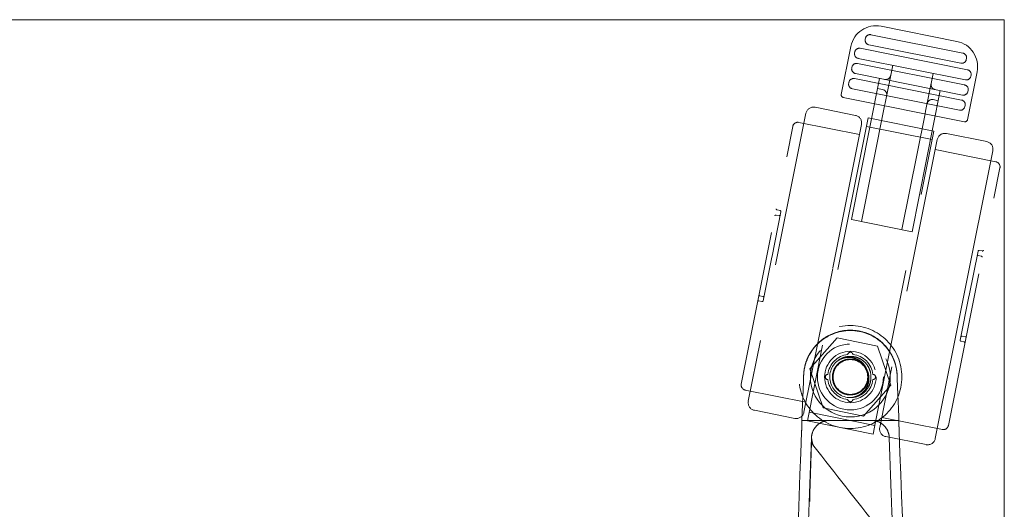
# Model space of a CAD drawing. Units: inches. Extents: x 8976 to 10476, y -80 to 1040.
# Drawn here: x 10285 to 10476, y 525 to 620 of the extents above; entities that cross this region are included whole.
import ezdxf

# ---------------------------------------------------------------- set-up
doc = ezdxf.new("R2010")
doc.units = ezdxf.units.IN
doc.header["$MEASUREMENT"] = 0
doc.linetypes.add('DASHED', pattern=[0.75, 0.5, -0.25])

msp = doc.modelspace()

# ---------------------------------------------------------------- linework, layer by layer
at = {"color": 6, "linetype": 'Continuous', "lineweight": 0}
for p, q in [((10476.48, 619.79), (8976.48, 619.79)), ((10476.48, -80.21), (10476.48, 619.79))]:
    msp.add_line(p, q, dxfattribs=at)
at = {"color": 6, "linetype": 'DASHED', "lineweight": 0, "ltscale": 60}
for p, q in [((10467.28, 615.58), (10452.57, 618.52)), ((10449.53, 616.18), (10449.49, 615.98)), ((10468.44, 613.31), (10450.59, 616.88)), ((10446.69, 614.6), (10444.83, 605.29)), ((10447.47, 613.53), (10447.43, 613.33)), ((10469.32, 610.08), (10448.53, 614.23)), ((10450.2, 614.92), (10468.04, 611.35)), ((10448.14, 612.27), (10468.93, 608.12)), ((10469.1, 612.06), (10469.14, 612.25)), ((10446.9, 610.58), (10446.87, 610.39)), ((10468.75, 607.13), (10447.96, 611.29)), ((10453.35, 603.58), (10454.82, 610.94)), ((10469.34, 600.38), (10471.2, 609.7)), ((10446.79, 580.99), (10452.27, 608.39)), ((10468.16, 604.19), (10447.38, 608.35)), ((10447.57, 609.33), (10468.36, 605.17)), ((10462.66, 609.37), (10461.19, 602.01)), ((10469.99, 608.82), (10470.02, 609.02)), ((10446.32, 607.64), (10446.28, 607.44)), ((10446.98, 606.39), (10467.77, 602.23)), ((10452.86, 606.23), (10451.88, 606.43)), ((10464.04, 606.03), (10458.56, 578.63)), ((10469.42, 605.88), (10469.46, 606.07)), ((10445.22, 604.7), (10468.75, 599.99)), ((10463.64, 604.07), (10462.66, 604.27)), ((10447.58, 601.22), (10439.74, 602.79)), ((10448.75, 580.59), (10453.25, 603.09)), ((10453.25, 603.09), (10453.35, 603.58)), ((10461.19, 602.01), (10461.09, 601.52)), ((10468.83, 602.93), (10468.87, 603.13)), ((10437.97, 601.62), (10426.79, 545.72)), ((10450.03, 600.73), (10438.27, 541.9)), ((10462.78, 598.18), (10450.03, 600.73)), ((10456.59, 579.03), (10461.09, 601.52)), ((10425.42, 549.06), (10435.42, 599.07)), ((10448.37, 597.5), (10436.6, 599.85)), ((10443.19, 571.64), (10448.76, 599.46)), ((10462.45, 596.5), (10449.7, 599.05)), ((10451.49, 541.7), (10462.78, 598.18)), ((10463.47, 596.52), (10452.29, 540.62)), ((10473.08, 596.13), (10465.23, 597.69)), ((10474.84, 592.2), (10463.08, 594.56)), ((10468.69, 566.54), (10474.25, 594.36)), ((10465.63, 541.02), (10475.63, 591.03)), ((10431.4, 573.87), (10433.13, 582.5)), ((10432.19, 581.87), (10432.78, 581.75)), ((10432.38, 582.85), (10432.97, 582.73)), ((10446.79, 580.99), (10458.56, 578.63)), ((10429.68, 565.24), (10431.37, 573.71)), ((10431.37, 573.71), (10431.4, 573.87)), ((10471.37, 574.85), (10469.65, 566.22)), ((10471.41, 574.02), (10472, 573.91)), ((10471.61, 575), (10472.2, 574.89)), ((10437.58, 543.57), (10443.17, 571.51)), ((10429.05, 566.18), (10429.64, 566.06)), ((10463.08, 538.47), (10468.69, 566.54)), ((10469.61, 566.06), (10467.92, 557.59)), ((10469.65, 566.22), (10469.61, 566.06)), ((10428.85, 565.2), (10429.44, 565.08)), ((10444.04, 558.01), (10438.76, 552)), ((10444.04, 558.01), (10451.88, 556.44)), ((10468.27, 558.33), (10468.86, 558.22)), ((10454.45, 548.86), (10451.88, 556.44)), ((10468.08, 557.35), (10468.67, 557.24)), ((10438.76, 552), (10441.32, 544.42)), ((10455.68, 550.43), (10455.68, 550.43)), ((10449.17, 542.85), (10454.45, 548.86)), ((10437.97, 545.53), (10426.21, 547.88)), ((10435.82, 542.39), (10427.97, 543.96)), ((10438.6, 543.58), (10451.35, 541.03)), ((10449.17, 542.85), (10441.32, 544.42)), ((10437.2, 542), (10442.53, 542)), ((10438.27, 541.9), (10451.01, 539.35)), ((10442.62, 542), (10442.53, 542)), ((10442.62, 542), (10450.59, 542)), ((10450.68, 542), (10450.59, 542)), ((10450.68, 542), (10456, 542)), ((10451.01, 539.35), (10451.49, 541.7)), ((10464.45, 540.23), (10452.68, 542.59)), ((10461.31, 537.29), (10453.47, 538.86))]:
    msp.add_line(p, q, dxfattribs=at)
for radius in [10, 7.75, 6.4, 5, 3.37]:
    msp.add_circle((10446.6, 550.43), radius, dxfattribs=at)
for centre, radius, start, end in [((10451.59, 613.62), 5, 78.69, 168.69), ((10450.37, 615.8), 0.9, 168.69, 258.69), ((10450.41, 616), 0.9, 78.69, 168.69), ((10466.3, 610.68), 5, 348.69, 78.69), ((10448.35, 613.35), 0.9, 78.69, 168.69), ((10448.31, 613.16), 0.9, 168.69, 258.69), ((10468.22, 612.23), 0.9, 258.69, 348.69), ((10468.26, 612.43), 0.9, 348.69, 78.69), ((10447.75, 610.21), 0.9, 168.69, 258.69), ((10447.79, 610.41), 0.9, 78.69, 168.69), ((10469.14, 609.19), 0.9, 348.69, 78.69), ((10447.2, 607.46), 0.9, 78.69, 168.69), ((10453.45, 609.17), 1, 258.69, 348.69), ((10469.1, 609), 0.9, 258.69, 348.69), ((10447.16, 607.27), 0.9, 168.69, 258.69), ((10452.66, 605.25), 1, 348.69, 78.69), ((10463.25, 607.21), 1, 168.69, 258.69), ((10468.54, 606.05), 0.9, 258.69, 348.69), ((10468.58, 606.25), 0.9, 348.69, 78.69), ((10445.32, 605.19), 0.5, 168.69, 258.69), ((10462.47, 603.29), 1, 78.69, 168.69), ((10467.99, 603.31), 0.9, 348.69, 78.69), ((10439.44, 601.32), 1.5, 78.69, 168.69), ((10467.95, 603.11), 0.9, 258.69, 348.69), ((10447.29, 599.75), 1.5, 348.6942, 78.69), ((10468.85, 600.48), 0.5, 258.69, 348.69), ((10436.4, 598.87), 1, 78.69, 168.69), ((10464.94, 596.22), 1.5, 78.69, 168.69), ((10472.78, 594.65), 1.5, 348.6942, 78.69), ((10474.65, 591.22), 1, 348.69, 78.69), ((10432.42, 583.04), 0.2, 168.7034, 258.69), ((10432.15, 581.67), 0.2, 78.69, 168.69), ((10432.82, 581.95), 0.2, 258.69, 348.6791), ((10432.93, 582.53), 0.2, 348.69, 78.69), ((10471.45, 574.22), 0.2, 168.6911, 258.69), ((10471.57, 574.81), 0.2, 78.69, 168.69), ((10471.96, 573.71), 0.2, 348.69, 78.69), ((10472.23, 575.08), 0.2, 258.69, 348.6896), ((10429.09, 566.37), 0.2, 168.69, 258.69), ((10429.6, 565.86), 0.2, 348.7009, 78.69), ((10428.81, 565), 0.2, 78.69, 168.6767), ((10429.48, 565.28), 0.2, 258.69, 348.69), ((10468.23, 558.14), 0.2, 78.69, 168.6889), ((10468.9, 558.41), 0.2, 258.69, 348.69), ((10468.12, 557.55), 0.2, 168.69, 258.69), ((10468.63, 557.04), 0.2, 348.6904, 78.69), ((10446.6, 550.43), 4.4, 96.525, 173.4095), ((10446.6, 554.73), 0.505, 8.0893, 171.9107), ((10446.6, 550.43), 4.4, 6.5905, 83.475), ((10446.6, 550.43), 4, 131.1755, 275.0898), ((10442.24, 550.43), 0.505, 90.5701, 269.4299), ((10450.97, 550.43), 0.505, 270.5701, 89.4299), ((10426.4, 548.86), 1, 168.69, 258.69), ((10446.6, 550.43), 4.4, 186.5905, 263.475), ((10446.6, 550.43), 4.4, 276.525, 353.4095), ((10428.27, 545.43), 1.5, 168.69, 258.69), ((10446.6, 546.13), 0.505, 188.0893, 351.9107), ((10436.11, 543.86), 1.5, 258.69, 348.6858), ((10464.64, 541.21), 1, 258.69, 348.69), ((10453.76, 540.33), 1.5, 168.69, 258.69), ((10461.61, 538.76), 1.5, 258.69, 348.6858)]:
    msp.add_arc(centre, radius, start, end, dxfattribs=at)
at = {"color": 6, "linetype": 'DASHED', "lineweight": 0, "ltscale": 60, "extrusion": (0, 0, -1)}
for centre, major_axis, ratio, start_param, end_param in [((10432.15, 581.67), (-0.196, 0.039), 0.000046, 0, 0.000182), ((10430.64, 574.13), (-0.196, 0.039), 0, 0, 0.000092), ((10471.96, 573.71), (0.196, -0.039), 0.000045, 0, 0.000181), ((10429.09, 566.37), (-0.196, 0.039), 0.000046, 0, 0.000182), ((10470.45, 566.17), (0.196, -0.039), 0, -0.000001, 0.00009), ((10468.9, 558.41), (0.196, -0.039), 0.000045, 0, 0.000181), ((10439.31, 638.13), (-1.79, -87.7), 0.000001, 0.000072, 0.059858), ((10449.98, 830.66), (5.7, -280.23), 0, -0.033469, -0.000001), ((10442.55, 538.5), (2.5, -2.46), 0.998114, -3.881798, -3.562064), ((10450.65, 538.5), (2.5, 2.46), 0.998116, 0.420482, 0.73976)]:
    msp.add_ellipse(centre, major_axis=major_axis, ratio=ratio, start_param=start_param, end_param=end_param, dxfattribs=at)
at = {"color": 6, "linetype": 'DASHED', "lineweight": 0, "ltscale": 60}
for centre, major_axis, start_param, end_param in [((10430.6, 573.91), (-0.196, 0.039), -0.000001, 0.000091), ((10470.41, 565.95), (0.196, -0.039), -0.000002, 0.000089)]:
    msp.add_ellipse(centre, major_axis=major_axis, ratio=0, start_param=start_param, end_param=end_param, dxfattribs=at)
for points, knots in [([(10437.53, 550.59), (10437.59, 552.93), (10438.59, 555.24), (10440.26, 556.87), (10441.93, 558.5), (10444.27, 559.45), (10446.6, 559.45), (10448.94, 559.45), (10451.27, 558.5), (10452.94, 556.87), (10454.61, 555.24), (10455.62, 552.93), (10455.67, 550.59)], [0, 0, 0, 0, 0.25, 0.25, 0.25, 0.5, 0.5, 0.5, 0.75, 0.75, 0.75, 1, 1, 1, 1]), ([(10437.55, 551.06), (10437.56, 551.26), (10437.63, 551.89), (10437.84, 552.91), (10438.27, 554.1), (10438.86, 555.22), (10439.6, 556.25), (10440.47, 557.16), (10441.41, 557.9), (10442.07, 558.3), (10442.39, 558.47)], [0.0504375, 0.0504375, 0.0504375, 0.0504375, 0.1, 0.2, 0.3, 0.4, 0.5, 0.6, 0.7, 0.7859754, 0.7859754, 0.7859754, 0.7859754]), ([(10444.86, 559.34), (10445.74, 559.51), (10446.66, 559.55), (10448.42, 559.36), (10449.3, 559.14), (10450.24, 558.75), (10450.37, 558.69), (10450.49, 558.63)], [0, 0, 0, 0, 2.684044, 2.684044, 5.334146, 5.334146, 5.758253, 5.758253, 5.758253, 5.758253]), ([(10455.68, 550.43), (10455.68, 550.88), (10455.64, 551.32), (10455.58, 551.77), (10455.51, 552.21), (10455.41, 552.65), (10455.28, 553.08), (10455.15, 553.51), (10454.99, 553.93), (10454.79, 554.34), (10454.6, 554.74), (10454.38, 555.13), (10454.12, 555.51), (10453.87, 555.88), (10453.59, 556.24), (10453.29, 556.57), (10452.98, 556.9), (10452.65, 557.21), (10452.31, 557.49), (10451.96, 557.77), (10451.59, 558.02), (10451.21, 558.25), (10450.97, 558.39), (10450.74, 558.51), (10450.49, 558.63)], [0, 0, 0, 0, 0.0833333, 0.0833333, 0.0833333, 0.1666667, 0.1666667, 0.1666667, 0.25, 0.25, 0.25, 0.3333333, 0.3333333, 0.3333333, 0.4166667, 0.4166667, 0.4166667, 0.5, 0.5, 0.5, 0.5833333, 0.5833333, 0.5833333, 0.6339528, 0.6339528, 0.6339528, 0.6339528]), ([(10443.97, 553.44), (10444.08, 553.54), (10444.19, 553.63), (10444.72, 554), (10445.19, 554.2), (10445.95, 554.39), (10446.23, 554.42), (10446.81, 554.44), (10447.1, 554.41), (10447.39, 554.35)], [0.8923124, 0.8923124, 0.8923124, 0.8923124, 0.9360466, 0.9360466, 1.0866787, 1.0866787, 1.1722201, 1.1722201, 1.2596933, 1.2596933, 1.2596933, 1.2596933]), ([(10443.97, 553.44), (10444.25, 553.66), (10444.56, 553.83), (10445.21, 554.09), (10445.54, 554.18), (10446.53, 554.29), (10447.05, 554.19), (10447.86, 553.96), (10448.29, 553.72), (10448.91, 553.23), (10449.15, 552.98), (10449.54, 552.42), (10449.7, 552.12), (10449.8, 551.8)], [-0.5077704, -0.5077704, -0.5077704, -0.5077704, -0.463709, -0.463709, -0.4206441, -0.4206441, -0.3391316, -0.3391316, -0.2057858, -0.2057858, -0.1015222, -0.1015222, 0, 0, 0, 0]), ([(10447.39, 554.35), (10447.82, 554.27), (10448.24, 554.1), (10449, 553.66), (10449.34, 553.38), (10450.01, 552.6), (10450.25, 552.12), (10450.55, 551.21), (10450.62, 550.71), (10450.57, 549.72), (10450.45, 549.23), (10450.05, 548.36), (10449.76, 547.9), (10449.01, 547.2), (10448.63, 546.96), (10447.83, 546.6), (10447.4, 546.49), (10446.96, 546.45)], [-1.255351, -1.255351, -1.255351, -1.255351, -1.123098, -1.123098, -0.99088, -0.99088, -0.814956, -0.814956, -0.627697, -0.627697, -0.440438, -0.440438, -0.264514, -0.264514, -0.132317, -0.132317, -0.000228, -0.000228, -0.000228, -0.000228]), ([(10447.39, 554.35), (10447.66, 554.3), (10447.92, 554.22), (10448.42, 554), (10448.66, 553.87), (10449.15, 553.53), (10449.38, 553.32), (10449.76, 552.89), (10449.92, 552.69), (10450.32, 552.01), (10450.49, 551.5), (10450.6, 550.72), (10450.61, 550.47), (10450.57, 549.69), (10450.44, 549.18), (10450.05, 548.36), (10449.83, 548.04), (10449.23, 547.37), (10448.81, 547.06), (10447.91, 546.62), (10447.44, 546.49), (10446.96, 546.45)], [0.000006, 0.000006, 0.000006, 0.000006, 0.08225, 0.08225, 0.16456, 0.16456, 0.259646, 0.259646, 0.33641, 0.33641, 0.495788, 0.495788, 0.57261, 0.57261, 0.729548, 0.729548, 0.845751, 0.845751, 0.999835, 0.999835, 1.145782, 1.145782, 1.145782, 1.145782]), ([(10447.39, 554.35), (10447.37, 554.27), (10447.35, 554.18), (10447.32, 554.01), (10447.3, 553.93), (10447.28, 553.84)], [0.00000241, 0.00000241, 0.00000241, 0.00000241, 0.03001162, 0.03001162, 0.06001872, 0.06001872, 0.06001872, 0.06001872]), ([(10447.28, 553.84), (10447.01, 553.9), (10446.73, 553.92), (10446.17, 553.9), (10445.9, 553.85), (10445.24, 553.66), (10444.82, 553.46), (10444.12, 552.9), (10443.8, 552.56), (10443.37, 551.78), (10443.2, 551.35), (10443.1, 550.46), (10443.11, 549.99), (10443.36, 549.12), (10443.54, 548.69), (10444.11, 547.97), (10444.44, 547.65), (10445.24, 547.2), (10445.67, 547.04), (10446.6, 546.92), (10447.05, 546.95), (10447.92, 547.18), (10448.33, 547.37), (10449.04, 547.91), (10449.35, 548.25), (10449.83, 549.05), (10449.98, 549.48), (10450.12, 550.39), (10450.08, 550.85), (10449.87, 551.75), (10449.65, 552.16), (10449.12, 552.9), (10448.75, 553.19), (10447.98, 553.67), (10447.54, 553.8), (10446.66, 553.95), (10446.19, 553.91), (10445.32, 553.71), (10444.91, 553.5), (10444.18, 552.98), (10443.87, 552.63), (10443.41, 551.89), (10443.25, 551.46), (10443.09, 550.55), (10443.11, 550.1), (10443.31, 549.2), (10443.5, 548.78), (10444.03, 548.04), (10444.37, 547.72), (10445.11, 547.26), (10445.53, 547.08), (10446.42, 546.93), (10446.88, 546.92), (10447.75, 547.12), (10448.18, 547.29), (10448.91, 547.8), (10449.26, 548.12), (10449.74, 548.88), (10449.94, 549.3), (10450.1, 550.21), (10450.11, 550.67), (10449.92, 551.56), (10449.75, 551.99), (10449.23, 552.75), (10448.91, 553.07), (10448.15, 553.58), (10447.73, 553.75), (10446.85, 553.93), (10446.4, 553.93), (10445.49, 553.76), (10445.07, 553.58), (10444.3, 553.09), (10443.98, 552.76), (10443.45, 552), (10443.29, 551.57), (10443.09, 550.68), (10443.11, 550.22), (10443.26, 549.32), (10443.46, 548.9), (10443.93, 548.14), (10444.26, 547.82), (10444.99, 547.3), (10445.42, 547.13), (10446.29, 546.93), (10446.75, 546.93), (10447.62, 547.07), (10448.05, 547.23), (10448.83, 547.71), (10449.16, 548.03), (10449.7, 548.77), (10449.89, 549.19), (10450.09, 550.08), (10450.11, 550.54), (10449.97, 551.4), (10449.82, 551.84), (10449.35, 552.6), (10449.05, 552.96), (10448.32, 553.48), (10447.91, 553.7), (10447.04, 553.9), (10446.58, 553.95), (10445.68, 553.81), (10445.24, 553.68), (10444.46, 553.2), (10444.1, 552.9), (10443.56, 552.16), (10443.34, 551.75), (10443.12, 550.86), (10443.09, 550.4), (10443.22, 549.48), (10443.38, 549.05), (10443.83, 548.28), (10444.13, 547.94), (10444.84, 547.39), (10445.25, 547.19), (10446.15, 546.94), (10446.61, 546.93), (10447.52, 547.04), (10447.95, 547.2), (10448.76, 547.65), (10449.09, 547.97), (10449.66, 548.68), (10449.84, 549.11), (10450.09, 549.96), (10450.1, 550.43), (10450.01, 551.32), (10449.85, 551.75), (10449.42, 552.54), (10449.11, 552.88), (10448.57, 553.31), (10448.33, 553.46), (10447.83, 553.7), (10447.56, 553.79), (10447.28, 553.84)], [-4.720087, -4.720087, -4.720087, -4.720087, -4.639476, -4.639476, -4.558465, -4.558465, -4.438726, -4.438726, -4.345069, -4.345069, -4.276753, -4.276753, -4.229481, -4.229481, -4.196168, -4.196168, -4.171309, -4.171309, -4.151419, -4.151419, -4.133304, -4.133304, -4.115242, -4.115242, -4.097083, -4.097083, -4.077424, -4.077424, -4.053504, -4.053504, -4.022088, -4.022088, -3.978303, -3.978303, -3.915204, -3.915204, -3.825909, -3.825909, -3.708224, -3.708224, -3.562988, -3.562988, -3.403719, -3.403719, -3.24398, -3.24398, -3.084275, -3.084275, -2.925102, -2.925102, -2.780353, -2.780353, -2.66367, -2.66367, -2.576637, -2.576637, -2.515856, -2.515856, -2.473731, -2.473731, -2.442992, -2.442992, -2.418931, -2.418931, -2.398483, -2.398483, -2.379261, -2.379261, -2.360035, -2.360035, -2.339461, -2.339461, -2.315026, -2.315026, -2.28342, -2.28342, -2.239484, -2.239484, -2.176089, -2.176089, -2.086196, -2.086196, -1.967651, -1.967651, -1.82152, -1.82152, -1.661438, -1.661438, -1.500865, -1.500865, -1.340319, -1.340319, -1.180288, -1.180288, -1.034899, -1.034899, -0.917813, -0.917813, -0.829404, -0.829404, -0.767129, -0.767129, -0.723925, -0.723925, -0.692829, -0.692829, -0.668861, -0.668861, -0.648926, -0.648926, -0.630422, -0.630422, -0.612011, -0.612011, -0.593525, -0.593525, -0.573175, -0.573175, -0.547636, -0.547636, -0.512991, -0.512991, -0.4631, -0.4631, -0.391155, -0.391155, -0.292996, -0.292996, -0.16829, -0.16829, -0.083948, -0.083948, -0.000003, -0.000003, -0.000003, -0.000003]), ([(10447.28, 553.84), (10447.49, 553.8), (10447.7, 553.74), (10448.09, 553.58), (10448.28, 553.49), (10448.84, 553.13), (10449.15, 552.83), (10449.51, 552.35), (10449.63, 552.16), (10449.93, 551.55), (10450.04, 551.12), (10450.09, 550.45), (10450.08, 550.22), (10450.03, 549.77), (10449.98, 549.56), (10449.76, 548.89), (10449.52, 548.5), (10448.88, 547.73), (10448.47, 547.48), (10447.88, 547.17), (10447.44, 547.01), (10446.47, 546.93), (10446.01, 546.97), (10445.1, 547.25), (10444.72, 547.48), (10444.08, 548), (10443.78, 548.34), (10443.45, 548.94), (10443.36, 549.15), (10443.16, 549.75), (10443.09, 550.21), (10443.17, 551.14), (10443.29, 551.58), (10443.58, 552.18), (10443.7, 552.37), (10444.11, 552.9), (10444.44, 553.19), (10445.01, 553.53), (10445.22, 553.63), (10445.84, 553.85), (10446.28, 553.92), (10446.95, 553.9), (10447.17, 553.87), (10447.61, 553.77), (10447.82, 553.7), (10448.44, 553.42), (10448.82, 553.15), (10449.48, 552.46), (10449.68, 552.08), (10449.8, 551.79)], [-1.726056, -1.726056, -1.726056, -1.726056, -1.690355, -1.690355, -1.65481, -1.65481, -1.579529, -1.579529, -1.535395, -1.535395, -1.447074, -1.447074, -1.402534, -1.402534, -1.358338, -1.358338, -1.264178, -1.264178, -1.136576, -1.136576, -1.004948, -1.004948, -0.904533, -0.904533, -0.806878, -0.806878, -0.707381, -0.707381, -0.660408, -0.660408, -0.572155, -0.572155, -0.492465, -0.492465, -0.451755, -0.451755, -0.372658, -0.372658, -0.332544, -0.332544, -0.253498, -0.253498, -0.212756, -0.212756, -0.172687, -0.172687, -0.091742, -0.091742, 0, 0, 0, 0]), ([(10437.18, 542), (10437.2, 542.54), (10437.23, 543.37), (10437.31, 545.08), (10437.34, 545.85), (10437.38, 546.72), (10437.4, 547.13), (10437.46, 548.54), (10437.51, 549.56), (10437.53, 550.59)], [0.000001, 0.000001, 0.000001, 0.000001, 0.1620243, 0.1620243, 0.264957, 0.264957, 0.3451801, 0.3451801, 0.5560242, 0.5560242, 0.5560242, 0.5560242]), ([(10446.96, 546.45), (10447.31, 546.5), (10447.66, 546.61), (10448.32, 546.91), (10448.62, 547.1), (10449.26, 547.65), (10449.57, 548.04), (10450.08, 549.02), (10450.16, 549.51), (10450.22, 550.16), (10450.2, 550.51), (10450.07, 551.18), (10449.96, 551.5), (10449.8, 551.79)], [0.0000077, 0.0000077, 0.0000077, 0.0000077, 0.1086575, 0.1086575, 0.2157833, 0.2157833, 0.3616613, 0.3616613, 0.5474234, 0.5474234, 0.7520391, 0.7520391, 0.9520643, 0.9520643, 0.9520643, 0.9520643]), ([(10455.67, 550.59), (10455.7, 549.55), (10455.75, 548.52), (10455.81, 547.1), (10455.82, 546.73), (10455.85, 546.21), (10455.9, 545.12), (10455.97, 543.37), (10456.01, 542.52), (10456.03, 542)], [0.000001, 0.000001, 0.000001, 0.000001, 0.3108143, 0.3108143, 0.4246863, 0.4246863, 0.4614184, 0.4614184, 0.5210722, 0.5210722, 0.5210722, 0.5210722]), ([(10437.13, 539.73), (10437.13, 539.78), (10437.13, 539.82), (10437.14, 539.91), (10437.14, 539.96), (10437.15, 540.13), (10437.15, 540.24), (10437.16, 540.55), (10437.17, 540.74), (10437.17, 540.91)], [0.0000281, 0.0000281, 0.0000281, 0.0000281, 0.0129898, 0.0129898, 0.0295406, 0.0295406, 0.0660749, 0.0660749, 0.1324503, 0.1324503, 0.1324503, 0.1324503]), ([(10437.2, 542), (10437.2, 542), (10437.2, 541.98), (10437.2, 541.89), (10437.2, 541.81), (10437.2, 541.63), (10437.19, 541.52), (10437.19, 541.25), (10437.18, 541.09), (10437.17, 540.91)], [0.0000136, 0.0000136, 0.0000136, 0.0000136, 0.0650645, 0.0650645, 0.1329465, 0.1329465, 0.1943355, 0.1943355, 0.265527, 0.265527, 0.265527, 0.265527]), ([(10437.18, 542), (10437.18, 542), (10437.18, 542), (10437.19, 542), (10437.2, 542), (10437.2, 542)], [0.000005, 0.000005, 0.000005, 0.000005, 0.3518589, 0.3518589, 0.7037136, 0.7037136, 0.7037136, 0.7037136]), ([(10442.53, 542), (10442.51, 542), (10442.5, 542), (10442.2, 542), (10441.91, 541.96), (10441.33, 541.8), (10441.04, 541.69), (10440.45, 541.34), (10440.15, 541.09), (10439.65, 540.5), (10439.45, 540.18), (10439.29, 539.78), (10439.28, 539.76), (10439.27, 539.73)], [-0.7482433, -0.7482433, -0.7482433, -0.7482433, -0.7451922, -0.7451922, -0.6728426, -0.6728426, -0.5990822, -0.5990822, -0.5139509, -0.5139509, -0.437926, -0.437926, -0.4329125, -0.4329125, -0.4329125, -0.4329125]), ([(10453.93, 539.73), (10453.92, 539.76), (10453.91, 539.78), (10453.76, 540.18), (10453.55, 540.5), (10453.05, 541.09), (10452.75, 541.34), (10451.89, 541.85), (10451.3, 541.99), (10450.72, 542), (10450.7, 542), (10450.68, 542)], [-0.4870876, -0.4870876, -0.4870876, -0.4870876, -0.4792899, -0.4792899, -0.3610642, -0.3610642, -0.228677, -0.228677, 0, 0, 0.0083132, 0.0083132, 0.0083132, 0.0083132]), ([(10456, 542), (10456.01, 542), (10456.01, 542), (10456.02, 542), (10456.03, 542), (10456.03, 542)], [0.0000139, 0.0000139, 0.0000139, 0.0000139, 0.3518705, 0.3518705, 0.7037263, 0.7037263, 0.7037263, 0.7037263]), ([(10456.03, 540.9), (10456.02, 541.08), (10456.02, 541.25), (10456.01, 541.51), (10456.01, 541.62), (10456, 541.81), (10456, 541.88), (10456, 541.98), (10456, 542), (10456, 542)], [0.0000244, 0.0000244, 0.0000244, 0.0000244, 0.0707718, 0.0707718, 0.1316921, 0.1316921, 0.2005102, 0.2005102, 0.2663746, 0.2663746, 0.2663746, 0.2663746]), ([(10456.03, 540.9), (10456.04, 540.73), (10456.04, 540.55), (10456.05, 540.24), (10456.06, 540.13), (10456.06, 539.96), (10456.07, 539.91), (10456.07, 539.82), (10456.07, 539.78), (10456.07, 539.73)], [-0.1316078, -0.1316078, -0.1316078, -0.1316078, -0.0657913, -0.0657913, -0.0294295, -0.0294295, -0.0129487, -0.0129487, -0.0000281, -0.0000281, -0.0000281, -0.0000281]), ([(10432.78, 423.77), (10433.45, 442.11), (10433.97, 456.32), (10435.45, 495.75), (10436.29, 517.74), (10437.13, 539.73)], [0.000043, 0.000043, 0.000043, 0.000043, 5.675829, 5.675829, 12.831095, 12.831095, 12.831095, 12.831095]), ([(10456.07, 539.73), (10456.91, 517.74), (10457.75, 495.75), (10459.23, 456.32), (10459.75, 442.11), (10460.43, 423.77)], [-12.831102, -12.831102, -12.831102, -12.831102, -5.675834, -5.675834, -0.000043, -0.000043, -0.000043, -0.000043]), ([(10439.05, 538.64), (10438.35, 519.45), (10437.65, 500.26), (10436.24, 461.97), (10435.54, 442.87), (10434.84, 423.77)], [-11.846145, -11.846145, -11.846145, -11.846145, -5.909131, -5.909131, -0.000043, -0.000043, -0.000043, -0.000043]), ([(10439.08, 538.6), (10439.02, 536.78), (10438.96, 534.96), (10438.85, 531.41), (10438.8, 529.67), (10438.74, 527.94)], [0.001753, 0.001753, 0.001753, 0.001753, 0.556963, 0.556963, 1.091794, 1.091794, 1.091794, 1.091794]), ([(10439.22, 537.51), (10439.17, 537.69), (10439.13, 537.87), (10439.08, 538.24), (10439.07, 538.42), (10439.08, 538.6)], [-0.114279, -0.114279, -0.114279, -0.114279, -0.0569279, -0.0569279, -0.0017527, -0.0017527, -0.0017527, -0.0017527]), ([(10439.12, 538.09), (10439.12, 538.2), (10439.12, 538.29), (10439.12, 538.37), (10439.12, 538.4), (10439.12, 538.42), (10439.12, 538.42), (10439.12, 538.42), (10439.12, 538.42), (10439.12, 538.42), (10439.12, 538.41), (10439.12, 538.4), (10439.12, 538.39), (10439.12, 538.37), (10439.12, 538.35), (10439.12, 538.31), (10439.12, 538.29), (10439.13, 538.24), (10439.13, 538.21), (10439.14, 538.12), (10439.14, 538.07), (10439.17, 537.88), (10439.2, 537.76), (10439.23, 537.61), (10439.24, 537.6), (10439.24, 537.58)], [0, 0, 0, 0, 0.448531, 0.448531, 0.649368, 0.649368, 0.768817, 0.768817, 0.798623, 0.798623, 0.888464, 0.888464, 0.938677, 0.938677, 1.012602, 1.012602, 1.082743, 1.082743, 1.179432, 1.179432, 1.35194, 1.35194, 1.740401, 1.740401, 1.793163, 1.793163, 1.793163, 1.793163]), ([(10439.24, 537.58), (10439.26, 537.5), (10439.29, 537.43), (10439.33, 537.33), (10439.35, 537.3), (10439.37, 537.26), (10439.37, 537.25), (10439.39, 537.23), (10439.39, 537.22), (10439.4, 537.2), (10439.4, 537.2), (10439.41, 537.19), (10439.41, 537.19), (10439.42, 537.18), (10439.42, 537.18), (10439.42, 537.17), (10439.42, 537.18), (10439.42, 537.17), (10439.42, 537.17), (10439.43, 537.16), (10439.44, 537.15), (10439.44, 537.14), (10439.45, 537.13), (10439.45, 537.13), (10439.45, 537.13), (10439.45, 537.13), (10439.45, 537.13), (10439.45, 537.14), (10439.44, 537.14), (10439.43, 537.16), (10439.42, 537.17), (10439.4, 537.2), (10439.38, 537.23), (10439.34, 537.28), (10439.33, 537.3), (10439.31, 537.34), (10439.3, 537.35), (10439.28, 537.39), (10439.27, 537.42), (10439.24, 537.48), (10439.23, 537.51), (10439.2, 537.59), (10439.18, 537.65), (10439.13, 537.83), (10439.12, 537.94), (10439.12, 538.07), (10439.12, 538.08), (10439.12, 538.09)], [0, 0, 0, 0, 0.232027, 0.232027, 0.327043, 0.327043, 0.372186, 0.372186, 0.414256, 0.414256, 0.437723, 0.437723, 0.473975, 0.473975, 0.51151, 0.51151, 0.561734, 0.561734, 0.609393, 0.609393, 0.752192, 0.752192, 0.823246, 0.823246, 0.840233, 0.840233, 0.862576, 0.862576, 0.932834, 0.932834, 0.992856, 0.992856, 1.173313, 1.173313, 1.28036, 1.28036, 1.360798, 1.360798, 1.459185, 1.459185, 1.554963, 1.554963, 1.745313, 1.745313, 2.0938, 2.0938, 2.129957, 2.129957, 2.129957, 2.129957]), ([(10439.22, 537.51), (10439.24, 537.45), (10439.26, 537.39), (10439.29, 537.33), (10439.31, 537.28), (10439.34, 537.22), (10439.37, 537.17), (10439.4, 537.11), (10439.44, 537.06), (10439.48, 537.01)], [0, 0, 0, 0, 0.3333333, 0.3333333, 0.3333333, 0.6666667, 0.6666667, 0.6666667, 1, 1, 1, 1]), ([(10458.36, 423.77), (10457.66, 442.87), (10456.96, 461.98), (10455.56, 500.27), (10454.85, 519.45), (10454.15, 538.64)], [0.000043, 0.000043, 0.000043, 0.000043, 5.910471, 5.910471, 11.846306, 11.846306, 11.846306, 11.846306]), ([(10438.74, 527.94), (10438.74, 527.79), (10438.73, 527.64), (10438.73, 527.36), (10438.72, 527.23), (10438.72, 526.96), (10438.72, 526.83), (10438.72, 526.53), (10438.72, 526.38), (10438.72, 526.29), (10438.72, 526.28), (10438.72, 526.27)], [-0.1198692, -0.1198692, -0.1198692, -0.1198692, -0.094461, -0.094461, -0.0691154, -0.0691154, -0.0391216, -0.0391216, 0, 0, 0.0054101, 0.0054101, 0.0054101, 0.0054101])]:
    msp.add_open_spline(points, degree=3, knots=knots, dxfattribs=at)
for points in [[(10442.39, 558.47), (10443.16, 558.87), (10444, 559.17), (10444.86, 559.34)], [(10444.86, 559.34), (10444.86, 559.34), (10444.86, 559.34), (10444.86, 559.34)], [(10444.86, 559.34), (10444.86, 559.34), (10444.86, 559.34), (10444.86, 559.34)], [(10443.97, 553.44), (10443.97, 553.44), (10443.97, 553.44), (10443.97, 553.44)], [(10437.53, 550.43), (10437.53, 550.64), (10437.53, 550.85), (10437.55, 551.06)], [(10437.53, 550.43), (10437.53, 550.43), (10437.53, 550.43), (10437.53, 550.43)], [(10455.65, 551.18), (10455.67, 550.93), (10455.68, 550.68), (10455.68, 550.43)], [(10455.68, 550.43), (10455.68, 550.43), (10455.68, 550.43), (10455.68, 550.43)], [(10446.96, 546.45), (10446.96, 546.45), (10446.96, 546.45), (10446.96, 546.45)], [(10446.96, 546.45), (10446.96, 546.45), (10446.96, 546.45), (10446.96, 546.45)], [(10446.96, 546.45), (10446.96, 546.45), (10446.96, 546.45), (10446.96, 546.45)], [(10442.33, 541.99), (10442.43, 542), (10442.52, 542), (10442.62, 542)], [(10442.62, 542), (10442.62, 542), (10442.62, 542), (10442.62, 542)], [(10439.12, 538.09), (10439.12, 538.09), (10439.12, 538.09), (10439.12, 538.09)], [(10439.24, 537.58), (10439.24, 537.58), (10439.24, 537.58), (10439.24, 537.58)], [(10451.92, 521.17), (10447.78, 526.45), (10443.63, 531.73), (10439.48, 537.01)]]:
    msp.add_open_spline(points, degree=3, dxfattribs=at)

doc.saveas('drawing.dxf')
